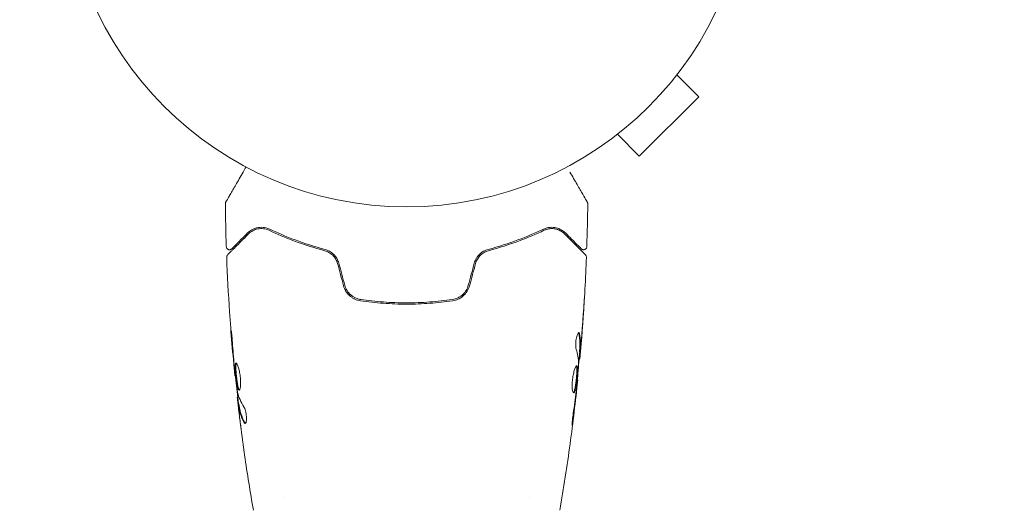
# Model space of a CAD drawing. Units: millimetres. Extents: x -4982 to 5127, y -4982 to 4982.
# Drawn here: x 3186 to 3338, y 665 to 741 of the extents above; entities that cross this region are included whole.
import ezdxf

# ---------------------------------------------------------------- set-up
doc = ezdxf.new("R2010")
doc.units = ezdxf.units.MM
doc.header["$LTSCALE"] = 20
doc.linetypes.add('HIDDEN', pattern=[9.525, 6.35, -3.175])
doc.layers.add('2d', color=230, linetype='Continuous')
doc.layers.add('CSA-SafetyZone', color=63, linetype='HIDDEN')

msp = doc.modelspace()

# ---------------------------------------------------------------- linework, layer by layer
at = {"layer": '2d', "lineweight": 0}
for p, q in [((3287.79, 732.49), (3291.18, 729.1)), ((3288.71, 733.69), (3288.68, 733.66)), ((3288.71, 733.69), (3288.7, 733.7)), ((3281.99, 719.91), (3291.18, 729.1)), ((3278.6, 723.3), (3281.99, 719.91)), ((3277.4, 722.38), (3277.39, 722.39)), ((3277.43, 722.41), (3277.4, 722.38)), ((3272.69, 688.6), (3272.78, 688.6)), ((3272.75, 689.64), (3272.85, 689.64)), ((3219.53, 685.95), (3219.46, 685.95)), ((3272.4, 685.32), (3272.47, 685.32)), ((3219.91, 682.68), (3219.83, 682.68)), ((3220.07, 681.64), (3219.97, 681.64)), ((3227, 667.23), (3227, 667.23)), ((3265, 667.24), (3265, 667.24))]:
    msp.add_line(p, q, dxfattribs=at)
msp.add_circle((3246, 765.09), 53, dxfattribs=at)
for points, knots in [([(3218.05, 712.82), (3218.05, 712.82), (3218.05, 712.83), (3218.06, 712.84), (3218.07, 712.85), (3218.08, 712.87), (3218.08, 712.87), (3218.08, 712.88), (3218.08, 712.88), (3218.11, 712.92), (3218.14, 712.98), (3218.25, 713.17), (3218.33, 713.3), (3218.46, 713.53), (3218.51, 713.62), (3218.62, 713.8), (3218.67, 713.9), (3218.97, 714.42), (3219.27, 714.93), (3219.77, 715.79), (3219.94, 716.1), (3220.32, 716.75), (3220.51, 717.08), (3220.87, 717.7), (3221.03, 717.98), (3221.19, 718.26)], [0.03007316, 0.03007316, 0.03007316, 0.03007316, 0.0365021, 0.0365021, 0.04015231, 0.04015231, 0.04106486, 0.04106486, 0.04197741, 0.04197741, 0.04380252, 0.04380252, 0.04562762, 0.04562762, 0.04654017, 0.04654017, 0.04745273, 0.04745273, 0.05110294, 0.05110294, 0.05292804, 0.05292804, 0.05475315, 0.05475315, 0.05614804, 0.05614804, 0.05614804, 0.05614804]), ([(3271.27, 717.47), (3271.27, 717.47), (3271.27, 717.47), (3271.66, 716.78), (3272.03, 716.14), (3272.53, 715.27), (3272.69, 715), (3272.99, 714.49), (3273.12, 714.26), (3273.48, 713.64), (3273.67, 713.31), (3273.84, 713.01), (3273.88, 712.94), (3273.91, 712.89), (3273.92, 712.88), (3273.92, 712.87), (3273.92, 712.87), (3273.93, 712.85), (3273.94, 712.84), (3273.95, 712.83), (3273.95, 712.82), (3273.95, 712.82)], [0.00361401, 0.00361401, 0.00361401, 0.00361401, 0.00362128, 0.00362128, 0.00724257, 0.00724257, 0.00905321, 0.00905321, 0.01086385, 0.01086385, 0.01448514, 0.01448514, 0.01629578, 0.01629578, 0.0172011, 0.0172011, 0.01810642, 0.01810642, 0.02172771, 0.02172771, 0.02826335, 0.02826335, 0.02826335, 0.02826335]), ([(3217.98, 712.57), (3217.98, 712.62), (3217.99, 712.68), (3218.02, 712.75), (3218.03, 712.78), (3218.04, 712.81), (3218.05, 712.81), (3218.05, 712.82), (3218.05, 712.82), (3218.05, 712.82), (3218.05, 712.82), (3218.05, 712.82), (3218.05, 712.82), (3218.05, 712.82)], [0, 0, 0, 0, 0.1620367, 0.1620367, 0.2425207, 0.2425207, 0.2628468, 0.2628468, 0.264752, 0.264752, 0.2657518, 0.2657518, 0.2662518, 0.2662518, 0.2662518, 0.2662518]), ([(3217.98, 712.57), (3217.98, 712.62), (3217.99, 712.68), (3218.02, 712.75), (3218.03, 712.78), (3218.04, 712.81), (3218.05, 712.81), (3218.05, 712.82), (3218.05, 712.82), (3218.05, 712.82), (3218.05, 712.82), (3218.05, 712.82), (3218.05, 712.82), (3218.05, 712.82)], [0, 0, 0, 0, 0.1620367, 0.1620367, 0.2425207, 0.2425207, 0.2628468, 0.2628468, 0.264752, 0.264752, 0.2657518, 0.2657518, 0.2662518, 0.2662518, 0.2662518, 0.2662518]), ([(3273.95, 712.82), (3273.95, 712.82), (3273.95, 712.82), (3273.95, 712.82), (3273.95, 712.82), (3273.95, 712.82), (3273.95, 712.82), (3273.95, 712.81), (3273.96, 712.81), (3273.96, 712.8), (3273.97, 712.79), (3273.98, 712.76), (3273.99, 712.74), (3274.01, 712.67), (3274.02, 712.62), (3274.02, 712.57)], [0, 0, 0, 0, 0.0004883, 0.0004883, 0.0024414, 0.0024414, 0.0063477, 0.0063477, 0.0141604, 0.0141604, 0.0454251, 0.0454251, 0.1080431, 0.1080431, 0.2662065, 0.2662065, 0.2662065, 0.2662065]), ([(3221.43, 708.05), (3221.09, 707.71), (3220.78, 707.4), (3220.36, 706.98), (3220.23, 706.85), (3219.98, 706.61), (3219.87, 706.5), (3219.36, 705.98), (3219.11, 705.73), (3219.04, 705.66), (3219.03, 705.66), (3219.03, 705.65), (3219.03, 705.65), (3219.02, 705.64), (3219.01, 705.64), (3219, 705.62), (3219, 705.62), (3218.98, 705.61), (3218.98, 705.61), (3218.98, 705.61)], [0, 0, 0, 0, 0.00280724, 0.00280724, 0.00421086, 0.00421086, 0.00561448, 0.00561448, 0.01122897, 0.01122897, 0.01193078, 0.01193078, 0.01263259, 0.01263259, 0.01403621, 0.01403621, 0.01684345, 0.01684345, 0.02211228, 0.02211228, 0.02211228, 0.02211228]), ([(3224.84, 708.64), (3224.47, 708.81), (3224.13, 708.89), (3223.64, 708.93), (3223.48, 708.93), (3223.17, 708.91), (3223.02, 708.89), (3222.6, 708.79), (3222.33, 708.69), (3221.85, 708.42), (3221.63, 708.25), (3221.43, 708.05)], [0, 0, 0, 0, 0.001851544, 0.001851544, 0.002777316, 0.002777316, 0.003703088, 0.003703088, 0.005554632, 0.005554632, 0.007406175, 0.007406175, 0.007406175, 0.007406175]), ([(3221.57, 707.91), (3221.78, 708.12), (3222, 708.28), (3222.48, 708.53), (3222.74, 708.62), (3223.14, 708.7), (3223.28, 708.72), (3223.57, 708.73), (3223.71, 708.73), (3224.15, 708.68), (3224.45, 708.6), (3224.75, 708.46)], [0, 0, 0, 0, 0.001345717, 0.001345717, 0.002691433, 0.002691433, 0.003364292, 0.003364292, 0.00403715, 0.00403715, 0.005382867, 0.005382867, 0.005382867, 0.005382867]), ([(3224.84, 708.64), (3224.47, 708.81), (3224.13, 708.89), (3223.64, 708.93), (3223.48, 708.93), (3223.17, 708.91), (3223.02, 708.89), (3222.71, 708.82), (3222.55, 708.76), (3222.39, 708.7)], [0, 0, 0, 0, 0.001851544, 0.001851544, 0.002777316, 0.002777316, 0.003703088, 0.003703088, 0.004807178, 0.004807178, 0.004807178, 0.004807178]), ([(3224.75, 708.46), (3225.94, 707.89), (3227.25, 707.33), (3230.11, 706.26), (3231.66, 705.75), (3233.35, 705.31)], [0, 0, 0, 0, 0.00577336, 0.00577336, 0.01154671, 0.01154671, 0.01154671, 0.01154671]), ([(3233.4, 705.5), (3231.74, 705.94), (3230.21, 706.44), (3227.36, 707.5), (3226.04, 708.07), (3224.84, 708.64)], [0, 0, 0, 0, 0.00561537, 0.00561537, 0.01123074, 0.01123074, 0.01123074, 0.01123074]), ([(3267.16, 708.64), (3265.96, 708.07), (3264.64, 707.5), (3261.79, 706.44), (3260.26, 705.94), (3258.6, 705.5)], [0, 0, 0, 0, 0.00561537, 0.00561537, 0.01123074, 0.01123074, 0.01123074, 0.01123074]), ([(3258.65, 705.31), (3260.34, 705.75), (3261.89, 706.26), (3264.75, 707.33), (3266.06, 707.89), (3267.25, 708.46)], [0, 0, 0, 0, 0.00577336, 0.00577336, 0.01154671, 0.01154671, 0.01154671, 0.01154671]), ([(3270.57, 708.05), (3270.37, 708.25), (3270.15, 708.42), (3269.66, 708.69), (3269.4, 708.79), (3268.98, 708.89), (3268.83, 708.91), (3268.52, 708.93), (3268.36, 708.93), (3267.87, 708.89), (3267.52, 708.81), (3267.16, 708.64)], [0, 0, 0, 0, 0.001864837, 0.001864837, 0.003729674, 0.003729674, 0.004662092, 0.004662092, 0.00559451, 0.00559451, 0.007459347, 0.007459347, 0.007459347, 0.007459347]), ([(3267.25, 708.46), (3267.55, 708.6), (3267.86, 708.68), (3268.44, 708.75), (3268.72, 708.73), (3269.13, 708.65), (3269.26, 708.61), (3269.52, 708.52), (3269.64, 708.47), (3270, 708.28), (3270.22, 708.12), (3270.43, 707.91)], [0, 0, 0, 0, 0.001348017, 0.001348017, 0.002696033, 0.002696033, 0.003370042, 0.003370042, 0.00404405, 0.00404405, 0.005392066, 0.005392066, 0.005392066, 0.005392066]), ([(3267.25, 708.46), (3267.46, 708.56), (3267.65, 708.62), (3268.03, 708.71), (3268.21, 708.73), (3268.71, 708.74), (3269.01, 708.69), (3269.52, 708.53), (3269.75, 708.42), (3270.14, 708.18), (3270.3, 708.04), (3270.43, 707.91)], [0, 0, 0, 0, 0.001140977, 0.001140977, 0.002281954, 0.002281954, 0.004563907, 0.004563907, 0.006845861, 0.006845861, 0.009127814, 0.009127814, 0.009127814, 0.009127814]), ([(3273.02, 705.61), (3273.02, 705.61), (3273.02, 705.61), (3273, 705.62), (3273, 705.62), (3272.99, 705.64), (3272.98, 705.64), (3272.98, 705.65), (3272.97, 705.65), (3272.97, 705.66), (3272.96, 705.66), (3272.93, 705.7), (3272.85, 705.77), (3272.67, 705.95), (3272.6, 706.03), (3272.43, 706.19), (3272.34, 706.29), (3271.82, 706.8), (3271.26, 707.36), (3270.57, 708.05)], [0.02275047, 0.02275047, 0.02275047, 0.02275047, 0.02787328, 0.02787328, 0.0306606, 0.0306606, 0.03205427, 0.03205427, 0.0327511, 0.0327511, 0.03344793, 0.03344793, 0.03623526, 0.03623526, 0.03762892, 0.03762892, 0.03902259, 0.03902259, 0.04459724, 0.04459724, 0.04459724, 0.04459724]), ([(3218.33, 704.67), (3218.33, 704.67), (3218.34, 704.68), (3218.35, 704.69), (3218.36, 704.7), (3218.37, 704.71), (3218.38, 704.72), (3218.38, 704.72), (3218.39, 704.73), (3218.4, 704.74), (3218.42, 704.77), (3218.54, 704.88), (3218.67, 705.01), (3218.93, 705.27), (3219.04, 705.38), (3219.26, 705.6), (3219.39, 705.73), (3220.05, 706.4), (3220.75, 707.09), (3221.57, 707.91)], [0.02464336, 0.02464336, 0.02464336, 0.02464336, 0.03015026, 0.03015026, 0.03316528, 0.03316528, 0.03391904, 0.03391904, 0.0346728, 0.0346728, 0.03618031, 0.03618031, 0.03919533, 0.03919533, 0.04070285, 0.04070285, 0.04221036, 0.04221036, 0.04824041, 0.04824041, 0.04824041, 0.04824041]), ([(3270.43, 707.91), (3271.26, 707.08), (3271.95, 706.39), (3272.62, 705.72), (3272.75, 705.6), (3272.97, 705.37), (3273.07, 705.27), (3273.34, 705), (3273.47, 704.87), (3273.58, 704.76), (3273.6, 704.74), (3273.62, 704.72), (3273.62, 704.72), (3273.64, 704.7), (3273.65, 704.69), (3273.66, 704.68), (3273.67, 704.67), (3273.67, 704.67)], [0, 0, 0, 0, 0.00604989, 0.00604989, 0.00756236, 0.00756236, 0.00907483, 0.00907483, 0.01209978, 0.01209978, 0.01361225, 0.01361225, 0.01512472, 0.01512472, 0.01814967, 0.01814967, 0.02364717, 0.02364717, 0.02364717, 0.02364717]), ([(3218.98, 705.61), (3218.97, 705.59), (3218.95, 705.58), (3218.92, 705.55), (3218.9, 705.54), (3218.85, 705.51), (3218.81, 705.49), (3218.73, 705.47), (3218.69, 705.46), (3218.61, 705.46), (3218.56, 705.46), (3218.48, 705.48), (3218.44, 705.49), (3218.37, 705.53), (3218.33, 705.55), (3218.27, 705.61), (3218.24, 705.64), (3218.19, 705.71), (3218.17, 705.75), (3218.14, 705.84), (3218.13, 705.89), (3218.13, 705.94)], [0, 0, 0, 0, 0.059741, 0.059741, 0.118636, 0.118636, 0.2446, 0.2446, 0.370565, 0.370565, 0.496529, 0.496529, 0.622493, 0.622493, 0.748457, 0.748457, 0.874421, 0.874421, 1.000385, 1.000385, 1.158548, 1.158548, 1.158548, 1.158548]), ([(3233.35, 705.31), (3233.58, 705.25), (3233.8, 705.16), (3234.11, 704.98), (3234.21, 704.92), (3234.41, 704.77), (3234.5, 704.69), (3234.76, 704.43), (3234.92, 704.24), (3235.17, 703.8), (3235.27, 703.57), (3235.34, 703.33)], [0, 0, 0, 0, 0.000760497, 0.000760497, 0.001140745, 0.001140745, 0.001520994, 0.001520994, 0.002281491, 0.002281491, 0.003041988, 0.003041988, 0.003041988, 0.003041988]), ([(3235.53, 703.38), (3235.46, 703.65), (3235.35, 703.9), (3235.14, 704.25), (3235.06, 704.37), (3234.89, 704.58), (3234.8, 704.68), (3234.61, 704.86), (3234.51, 704.94), (3234.3, 705.1), (3234.19, 705.17), (3233.86, 705.35), (3233.63, 705.44), (3233.4, 705.5)], [0, 0, 0, 0, 0.000837423, 0.000837423, 0.001256134, 0.001256134, 0.001674846, 0.001674846, 0.002093557, 0.002093557, 0.002512269, 0.002512269, 0.003349692, 0.003349692, 0.003349692, 0.003349692]), ([(3258.6, 705.5), (3258.37, 705.44), (3258.13, 705.35), (3257.8, 705.16), (3257.7, 705.1), (3257.49, 704.94), (3257.39, 704.86), (3257.2, 704.67), (3257.11, 704.58), (3256.94, 704.37), (3256.86, 704.25), (3256.65, 703.9), (3256.54, 703.65), (3256.47, 703.38)], [0, 0, 0, 0, 0.000832155, 0.000832155, 0.001248232, 0.001248232, 0.001664309, 0.001664309, 0.002080386, 0.002080386, 0.002496464, 0.002496464, 0.003328618, 0.003328618, 0.003328618, 0.003328618]), ([(3256.66, 703.33), (3256.73, 703.57), (3256.83, 703.81), (3257.02, 704.13), (3257.09, 704.23), (3257.24, 704.43), (3257.33, 704.52), (3257.5, 704.69), (3257.59, 704.77), (3257.79, 704.92), (3257.89, 704.98), (3258.21, 705.16), (3258.42, 705.25), (3258.65, 705.31)], [0, 0, 0, 0, 0.000765347, 0.000765347, 0.00114802, 0.00114802, 0.001530694, 0.001530694, 0.001913367, 0.001913367, 0.00229604, 0.00229604, 0.003061387, 0.003061387, 0.003061387, 0.003061387]), ([(3257.73, 705.12), (3257.69, 705.08), (3257.64, 705.05), (3257.49, 704.94), (3257.39, 704.86), (3257.2, 704.67), (3257.11, 704.58), (3256.98, 704.41), (3256.93, 704.36), (3256.89, 704.3)], [0.001065069, 0.001065069, 0.001065069, 0.001065069, 0.001248232, 0.001248232, 0.001664309, 0.001664309, 0.002080386, 0.002080386, 0.002299961, 0.002299961, 0.002299961, 0.002299961]), ([(3273.87, 705.94), (3273.87, 705.89), (3273.86, 705.83), (3273.82, 705.73), (3273.79, 705.68), (3273.73, 705.6), (3273.68, 705.56), (3273.59, 705.51), (3273.54, 705.48), (3273.44, 705.46), (3273.38, 705.46), (3273.27, 705.47), (3273.22, 705.48), (3273.12, 705.52), (3273.07, 705.56), (3273.03, 705.6), (3273.02, 705.6), (3273.02, 705.61)], [0, 0, 0, 0, 0.16195, 0.16195, 0.324498, 0.324498, 0.487024, 0.487024, 0.649551, 0.649551, 0.812077, 0.812077, 0.974604, 0.974604, 1.137131, 1.137131, 1.15657, 1.15657, 1.15657, 1.15657]), ([(3218.19, 704.3), (3218.18, 704.36), (3218.19, 704.41), (3218.22, 704.51), (3218.25, 704.56), (3218.29, 704.63), (3218.31, 704.65), (3218.33, 704.67)], [0, 0, 0, 0, 0.1620246, 0.1620246, 0.3245698, 0.3245698, 0.4103895, 0.4103895, 0.4103895, 0.4103895]), ([(3219.46, 685.95), (3219.13, 689.25), (3218.85, 692.55), (3218.44, 698.67), (3218.29, 701.48), (3218.19, 704.3)], [0, 0, 0, 0, 10.001335, 10.001335, 18.519664, 18.519664, 18.519664, 18.519664]), ([(3273.81, 704.3), (3273.69, 700.99), (3273.5, 697.69), (3273.15, 692.84), (3273.03, 691.29), (3272.89, 689.74)], [0, 0, 0, 0, 10.001335, 10.001335, 14.690563, 14.690563, 14.690563, 14.690563]), ([(3273.67, 704.67), (3273.68, 704.66), (3273.7, 704.64), (3273.72, 704.61), (3273.73, 704.59), (3273.77, 704.54), (3273.78, 704.5), (3273.81, 704.41), (3273.82, 704.35), (3273.81, 704.3)], [0, 0, 0, 0, 0.063877, 0.063877, 0.1267226, 0.1267226, 0.2526866, 0.2526866, 0.41085, 0.41085, 0.41085, 0.41085]), ([(3236.25, 699.9), (3236.34, 699.59), (3236.47, 699.3), (3236.8, 698.76), (3237.01, 698.52), (3237.36, 698.22), (3237.48, 698.13), (3237.74, 697.96), (3237.88, 697.88), (3238.29, 697.69), (3238.58, 697.61), (3238.88, 697.56)], [0, 0, 0, 0, 0.000962618, 0.000962618, 0.001925236, 0.001925236, 0.002406545, 0.002406545, 0.002887854, 0.002887854, 0.003850472, 0.003850472, 0.003850472, 0.003850472]), ([(3238.91, 697.76), (3238.34, 697.85), (3237.8, 698.1), (3237.14, 698.68), (3236.95, 698.9), (3236.64, 699.4), (3236.52, 699.67), (3236.45, 699.96)], [0, 0, 0, 0, 0.001770151, 0.001770151, 0.002655226, 0.002655226, 0.003540301, 0.003540301, 0.003540301, 0.003540301]), ([(3255.55, 699.96), (3255.48, 699.67), (3255.36, 699.39), (3255.12, 699.02), (3255.04, 698.9), (3254.85, 698.68), (3254.75, 698.57), (3254.53, 698.38), (3254.41, 698.3), (3254.17, 698.14), (3254.04, 698.07), (3253.65, 697.89), (3253.37, 697.8), (3253.09, 697.76)], [0, 0, 0, 0, 0.000889055, 0.000889055, 0.001333583, 0.001333583, 0.00177811, 0.00177811, 0.002222638, 0.002222638, 0.002667165, 0.002667165, 0.00355622, 0.00355622, 0.00355622, 0.00355622]), ([(3253.12, 697.56), (3253.72, 697.65), (3254.29, 697.91), (3255, 698.53), (3255.2, 698.77), (3255.54, 699.3), (3255.66, 699.59), (3255.75, 699.9)], [0, 0, 0, 0, 0.001914168, 0.001914168, 0.002871252, 0.002871252, 0.003828336, 0.003828336, 0.003828336, 0.003828336]), ([(3238.88, 697.56), (3240.04, 697.4), (3241.21, 697.27), (3243, 697.14), (3243.6, 697.11), (3244.8, 697.06), (3245.41, 697.05), (3247.23, 697.05), (3248.42, 697.1), (3250.79, 697.27), (3251.96, 697.4), (3253.12, 697.56)], [0, 0, 0, 0, 0.0036116, 0.0036116, 0.0054174, 0.0054174, 0.0072232, 0.0072232, 0.01083479, 0.01083479, 0.01444639, 0.01444639, 0.01444639, 0.01444639]), ([(3253.09, 697.76), (3251.93, 697.59), (3250.76, 697.47), (3248.99, 697.34), (3248.39, 697.3), (3247.19, 697.26), (3246.58, 697.25), (3244.78, 697.25), (3243.59, 697.3), (3241.23, 697.47), (3240.07, 697.59), (3238.91, 697.76)], [0, 0, 0, 0, 0.0035954, 0.0035954, 0.00539309, 0.00539309, 0.00719079, 0.00719079, 0.01078619, 0.01078619, 0.01438158, 0.01438158, 0.01438158, 0.01438158]), ([(3273.49, 697.85), (3273.49, 697.85), (3273.49, 697.84), (3273.49, 697.79), (3273.49, 697.75), (3273.48, 697.6), (3273.47, 697.45), (3273.45, 697.18), (3273.45, 697.08), (3273.43, 696.88), (3273.43, 696.77), (3273.41, 696.53), (3273.4, 696.42), (3273.39, 696.18), (3273.38, 696.06), (3273.37, 695.94)], [0.002335629, 0.002335629, 0.002335629, 0.002335629, 0.002691247, 0.002691247, 0.003046864, 0.003046864, 0.003758098, 0.003758098, 0.004113716, 0.004113716, 0.004469333, 0.004469333, 0.00482495, 0.00482495, 0.005180567, 0.005180567, 0.005180567, 0.005180567]), ([(3273.4, 696.45), (3273.41, 696.65), (3273.42, 696.83), (3273.45, 697.17), (3273.46, 697.33), (3273.47, 697.58), (3273.48, 697.68), (3273.49, 697.78), (3273.49, 697.81), (3273.49, 697.84), (3273.49, 697.85), (3273.49, 697.85)], [0, 0, 0, 0, 0.000583907, 0.000583907, 0.001167815, 0.001167815, 0.001751722, 0.001751722, 0.002043676, 0.002043676, 0.002335629, 0.002335629, 0.002335629, 0.002335629]), ([(3219.07, 691.1), (3219.06, 691.27), (3219.05, 691.45), (3219.03, 691.72), (3219.02, 691.81), (3219, 691.98), (3218.99, 692.07), (3218.97, 692.31), (3218.95, 692.47), (3218.93, 692.72), (3218.92, 692.82), (3218.9, 692.96), (3218.89, 692.99), (3218.89, 692.99), (3218.89, 692.98), (3218.89, 692.95), (3218.89, 692.92), (3218.89, 692.75), (3218.91, 692.48), (3218.94, 692.15)], [0, 0, 0, 0, 0.000535625, 0.000535625, 0.000803438, 0.000803438, 0.001071251, 0.001071251, 0.001606876, 0.001606876, 0.002142502, 0.002142502, 0.002678127, 0.002678127, 0.00294594, 0.00294594, 0.003213752, 0.003213752, 0.004285003, 0.004285003, 0.004285003, 0.004285003]), ([(3218.89, 692.98), (3218.89, 692.98), (3218.89, 692.97), (3218.89, 692.95), (3218.89, 692.92), (3218.89, 692.75), (3218.91, 692.48), (3218.94, 692.15)], [0.002839912, 0.002839912, 0.002839912, 0.002839912, 0.00294594, 0.00294594, 0.003213752, 0.003213752, 0.004285003, 0.004285003, 0.004285003, 0.004285003]), ([(3218.89, 692.98), (3218.89, 692.98), (3218.89, 692.97), (3218.89, 692.95), (3218.89, 692.92), (3218.89, 692.75), (3218.91, 692.48), (3218.94, 692.15)], [0.002839912, 0.002839912, 0.002839912, 0.002839912, 0.00294594, 0.00294594, 0.003213752, 0.003213752, 0.004285003, 0.004285003, 0.004285003, 0.004285003]), ([(3272.23, 690.09), (3272.21, 690.17), (3272.19, 690.26), (3272.17, 690.48), (3272.16, 690.61), (3272.16, 690.89), (3272.16, 691.04), (3272.19, 691.35), (3272.21, 691.5), (3272.28, 691.94), (3272.35, 692.2), (3272.49, 692.56), (3272.56, 692.66), (3272.62, 692.66)], [0, 0, 0, 0, 0.000456133, 0.000456133, 0.000912267, 0.000912267, 0.0013684, 0.0013684, 0.001824534, 0.001824534, 0.0027368, 0.0027368, 0.003649067, 0.003649067, 0.003649067, 0.003649067]), ([(3272.62, 692.51), (3272.6, 692.56), (3272.59, 692.6), (3272.57, 692.63), (3272.57, 692.63), (3272.57, 692.63)], [0, 0, 0, 0, 0.0003297632, 0.0003297632, 0.0003852274, 0.0003852274, 0.0003852274, 0.0003852274]), ([(3272.75, 689.79), (3272.77, 690.02), (3272.78, 690.24), (3272.8, 690.7), (3272.8, 690.92), (3272.78, 691.6), (3272.72, 692.06), (3272.62, 692.51)], [0, 0, 0, 0, 0.001469311, 0.001469311, 0.002938621, 0.002938621, 0.005877242, 0.005877242, 0.005877242, 0.005877242]), ([(3272.72, 692.51), (3272.82, 692.06), (3272.88, 691.6), (3272.9, 690.92), (3272.9, 690.7), (3272.88, 690.24), (3272.87, 690.02), (3272.85, 689.79)], [0, 0, 0, 0, 0.002938605, 0.002938605, 0.004407908, 0.004407908, 0.005877211, 0.005877211, 0.005877211, 0.005877211]), ([(3272.89, 689.99), (3272.92, 690.22), (3272.94, 690.49), (3272.99, 691.09), (3273.02, 691.41), (3273.05, 691.75)], [0, 0, 0, 0, 0.001013465, 0.001013465, 0.00202693, 0.00202693, 0.00202693, 0.00202693]), ([(3272.93, 690.2), (3272.92, 690.03), (3272.9, 689.87), (3272.88, 689.56), (3272.86, 689.41), (3272.83, 689.02), (3272.81, 688.84), (3272.8, 688.76)], [0, 0, 0, 0, 0.000502086, 0.000502086, 0.001004171, 0.001004171, 0.002008343, 0.002008343, 0.002008343, 0.002008343]), ([(3272.85, 689.79), (3272.85, 689.73), (3272.85, 689.68), (3272.85, 689.64), (3272.85, 689.63), (3272.86, 689.69), (3272.88, 689.81), (3272.89, 689.99)], [0, 0, 0, 0, 0.000405292, 0.000405292, 0.000810583, 0.000810583, 0.001621167, 0.001621167, 0.001621167, 0.001621167]), ([(3272.89, 689.74), (3272.89, 689.73), (3272.89, 689.72), (3272.88, 689.58), (3272.87, 689.45), (3272.86, 689.34)], [0.0004708861, 0.0004708861, 0.0004708861, 0.0004708861, 0.0005020857, 0.0005020857, 0.0009338106, 0.0009338106, 0.0009338106, 0.0009338106]), ([(3272.73, 688.6), (3272.73, 688.6), (3272.73, 688.59), (3272.72, 688.55), (3272.71, 688.51), (3272.7, 688.43), (3272.69, 688.38), (3272.67, 688.26), (3272.66, 688.19), (3272.65, 688.1), (3272.64, 688.08), (3272.64, 688.05)], [0, 0, 0, 0, 0.00032099, 0.00032099, 0.000641981, 0.000641981, 0.000962971, 0.000962971, 0.001283961, 0.001283961, 0.00137276, 0.00137276, 0.00137276, 0.00137276]), ([(3219.36, 687.06), (3219.38, 686.89), (3219.39, 686.74), (3219.42, 686.46), (3219.43, 686.34), (3219.45, 686.15), (3219.45, 686.08), (3219.46, 685.98), (3219.47, 685.95), (3219.46, 685.95)], [0, 0, 0, 0, 0.000630096, 0.000630096, 0.001260193, 0.001260193, 0.001890289, 0.001890289, 0.002520386, 0.002520386, 0.002520386, 0.002520386]), ([(3219.84, 683.57), (3219.75, 684.14), (3219.68, 684.71), (3219.54, 685.85), (3219.48, 686.42), (3219.42, 686.99)], [0, 0, 0, 0, 0.001910154, 0.001910154, 0.003820307, 0.003820307, 0.003820307, 0.003820307]), ([(3219.63, 687.94), (3219.61, 687.94), (3219.59, 687.93), (3219.56, 687.88), (3219.55, 687.84), (3219.52, 687.68), (3219.51, 687.52), (3219.51, 687.23), (3219.51, 687.12), (3219.52, 686.89), (3219.53, 686.77), (3219.55, 686.51), (3219.56, 686.38), (3219.58, 686.11), (3219.6, 685.97), (3219.63, 685.69), (3219.64, 685.56), (3219.68, 685.29), (3219.69, 685.15), (3219.73, 684.9), (3219.75, 684.78), (3219.79, 684.55), (3219.81, 684.45), (3219.87, 684.16), (3219.92, 684), (3220.01, 683.8), (3220.06, 683.74), (3220.1, 683.74)], [0.006652238, 0.006652238, 0.006652238, 0.006652238, 0.007065568, 0.007065568, 0.007478898, 0.007478898, 0.008305558, 0.008305558, 0.008718887, 0.008718887, 0.009132217, 0.009132217, 0.009545547, 0.009545547, 0.009958877, 0.009958877, 0.010372206, 0.010372206, 0.010785536, 0.010785536, 0.011198866, 0.011198866, 0.011612196, 0.011612196, 0.012438855, 0.012438855, 0.013265515, 0.013265515, 0.013265515, 0.013265515]), ([(3220.16, 683.76), (3220.15, 683.77), (3220.14, 683.77), (3220.11, 683.81), (3220.09, 683.85), (3220.04, 683.95), (3220.02, 684.02), (3219.98, 684.17), (3219.95, 684.25), (3219.91, 684.45), (3219.89, 684.55), (3219.85, 684.78), (3219.83, 684.9), (3219.78, 685.28), (3219.74, 685.55), (3219.7, 685.97), (3219.69, 686.1), (3219.66, 686.38), (3219.65, 686.51), (3219.63, 686.76), (3219.62, 686.89), (3219.61, 687.12), (3219.61, 687.22), (3219.61, 687.52), (3219.62, 687.68), (3219.65, 687.84), (3219.66, 687.88), (3219.68, 687.91), (3219.68, 687.91), (3219.69, 687.92)], [0.00030701, 0.00030701, 0.00030701, 0.00030701, 0.000413434, 0.000413434, 0.000826868, 0.000826868, 0.001240303, 0.001240303, 0.001653737, 0.001653737, 0.002067171, 0.002067171, 0.002480605, 0.002480605, 0.003307474, 0.003307474, 0.003720908, 0.003720908, 0.004134342, 0.004134342, 0.004547777, 0.004547777, 0.004961211, 0.004961211, 0.005788079, 0.005788079, 0.006201514, 0.006201514, 0.006283371, 0.006283371, 0.006283371, 0.006283371]), ([(3220.1, 683.74), (3220.13, 683.74), (3220.15, 683.76), (3220.19, 683.81), (3220.21, 683.85), (3220.25, 683.96), (3220.27, 684.02), (3220.3, 684.17), (3220.31, 684.26), (3220.33, 684.46), (3220.34, 684.57), (3220.35, 684.8), (3220.35, 684.92), (3220.34, 685.18), (3220.34, 685.32), (3220.32, 685.59), (3220.3, 685.73), (3220.27, 686), (3220.25, 686.14), (3220.2, 686.41), (3220.18, 686.54), (3220.09, 686.92), (3220.03, 687.15), (3219.94, 687.43), (3219.91, 687.52), (3219.84, 687.67), (3219.81, 687.73), (3219.75, 687.84), (3219.73, 687.88), (3219.68, 687.93), (3219.65, 687.94), (3219.63, 687.94)], [0, 0, 0, 0, 0.000415765, 0.000415765, 0.00083153, 0.00083153, 0.001247295, 0.001247295, 0.00166306, 0.00166306, 0.002078825, 0.002078825, 0.002494589, 0.002494589, 0.002910354, 0.002910354, 0.003326119, 0.003326119, 0.003741884, 0.003741884, 0.004157649, 0.004157649, 0.004989179, 0.004989179, 0.005404944, 0.005404944, 0.005820709, 0.005820709, 0.006236474, 0.006236474, 0.006652238, 0.006652238, 0.006652238, 0.006652238]), ([(3219.63, 687.73), (3219.63, 687.75), (3219.63, 687.77), (3219.65, 687.84), (3219.66, 687.88), (3219.68, 687.91), (3219.68, 687.91), (3219.69, 687.92)], [0.0056577166, 0.0056577166, 0.0056577166, 0.0056577166, 0.0057880793, 0.0057880793, 0.0062015135, 0.0062015135, 0.0062833712, 0.0062833712, 0.0062833712, 0.0062833712]), ([(3219.63, 687.73), (3219.63, 687.75), (3219.63, 687.77), (3219.65, 687.84), (3219.66, 687.88), (3219.68, 687.91), (3219.68, 687.91), (3219.69, 687.92)], [0.0056577166, 0.0056577166, 0.0056577166, 0.0056577166, 0.0057880793, 0.0057880793, 0.0062015135, 0.0062015135, 0.0062833712, 0.0062833712, 0.0062833712, 0.0062833712]), ([(3271.85, 683.34), (3271.8, 683.34), (3271.75, 683.39), (3271.68, 683.6), (3271.65, 683.76), (3271.62, 684.05), (3271.61, 684.16), (3271.6, 684.39), (3271.6, 684.52), (3271.61, 684.77), (3271.61, 684.91), (3271.63, 685.18), (3271.65, 685.32), (3271.68, 685.6), (3271.7, 685.73), (3271.75, 686), (3271.78, 686.14), (3271.83, 686.39), (3271.86, 686.51), (3271.92, 686.73), (3271.95, 686.84), (3272.05, 687.12), (3272.11, 687.27), (3272.23, 687.48), (3272.28, 687.54), (3272.33, 687.54)], [0.006617599, 0.006617599, 0.006617599, 0.006617599, 0.007449314, 0.007449314, 0.008281029, 0.008281029, 0.008696886, 0.008696886, 0.009112744, 0.009112744, 0.009528601, 0.009528601, 0.009944458, 0.009944458, 0.010360316, 0.010360316, 0.010776173, 0.010776173, 0.011192031, 0.011192031, 0.011607888, 0.011607888, 0.012439603, 0.012439603, 0.013271318, 0.013271318, 0.013271318, 0.013271318]), ([(3271.8, 683.36), (3271.8, 683.36), (3271.81, 683.37), (3271.84, 683.4), (3271.86, 683.44), (3271.93, 683.6), (3271.98, 683.75), (3272.04, 684.04), (3272.06, 684.14), (3272.1, 684.37), (3272.12, 684.49), (3272.16, 684.74), (3272.18, 684.88), (3272.21, 685.15), (3272.23, 685.28), (3272.27, 685.7), (3272.3, 685.97), (3272.33, 686.36), (3272.33, 686.48), (3272.34, 686.71), (3272.35, 686.82), (3272.35, 687.01), (3272.35, 687.1), (3272.34, 687.26), (3272.33, 687.32), (3272.31, 687.44), (3272.29, 687.49), (3272.27, 687.51)], [0.006959302, 0.006959302, 0.006959302, 0.006959302, 0.007065717, 0.007065717, 0.007479037, 0.007479037, 0.008305676, 0.008305676, 0.008718996, 0.008718996, 0.009132316, 0.009132316, 0.009545635, 0.009545635, 0.009958955, 0.009958955, 0.010785595, 0.010785595, 0.011198915, 0.011198915, 0.011612234, 0.011612234, 0.012025554, 0.012025554, 0.012438874, 0.012438874, 0.012937835, 0.012937835, 0.012937835, 0.012937835]), ([(3272.33, 687.54), (3272.35, 687.54), (3272.37, 687.52), (3272.4, 687.47), (3272.41, 687.43), (3272.43, 687.32), (3272.44, 687.26), (3272.45, 687.1), (3272.45, 687.02), (3272.45, 686.72), (3272.44, 686.48), (3272.41, 686.1), (3272.4, 685.97), (3272.37, 685.7), (3272.36, 685.56), (3272.33, 685.29), (3272.31, 685.15), (3272.28, 684.88), (3272.26, 684.75), (3272.21, 684.37), (3272.17, 684.14), (3272.1, 683.85), (3272.08, 683.76), (3272.03, 683.61), (3272.01, 683.54), (3271.96, 683.44), (3271.94, 683.4), (3271.89, 683.35), (3271.87, 683.34), (3271.85, 683.34)], [0, 0, 0, 0, 0.0004136, 0.0004136, 0.0008272, 0.0008272, 0.0012408, 0.0012408, 0.0016544, 0.0016544, 0.0024816, 0.0024816, 0.0028952, 0.0028952, 0.0033088, 0.0033088, 0.0037224, 0.0037224, 0.004136, 0.004136, 0.0049632, 0.0049632, 0.0053768, 0.0053768, 0.0057904, 0.0057904, 0.006203999, 0.006203999, 0.006617599, 0.006617599, 0.006617599, 0.006617599]), ([(3272.31, 684.29), (3272.36, 684.86), (3272.42, 685.43), (3272.52, 686.57), (3272.56, 687.14), (3272.6, 687.71)], [0, 0, 0, 0, 0.00190427, 0.00190427, 0.003808539, 0.003808539, 0.003808539, 0.003808539]), ([(3272.4, 685.32), (3272.43, 685.55), (3272.45, 685.77), (3272.51, 686.48), (3272.55, 686.95), (3272.58, 687.43)], [0.001150411, 0.001150411, 0.001150411, 0.001150411, 0.00190427, 0.00190427, 0.003498379, 0.003498379, 0.003498379, 0.003498379]), ([(3272.47, 685.32), (3272.13, 682.03), (3271.74, 678.74), (3270.82, 672.03), (3270.28, 668.6), (3269.69, 665.19)], [0, 0, 0, 0, 10.001335, 10.001335, 20.470445, 20.470445, 20.470445, 20.470445]), ([(3272.47, 685.32), (3272.47, 685.32), (3272.47, 685.3), (3272.46, 685.2), (3272.45, 685.13), (3272.43, 684.93), (3272.41, 684.82), (3272.38, 684.54), (3272.37, 684.39), (3272.35, 684.21)], [0, 0, 0, 0, 0.000630412, 0.000630412, 0.001260825, 0.001260825, 0.001891237, 0.001891237, 0.00252165, 0.00252165, 0.00252165, 0.00252165]), ([(3220.03, 681.64), (3219.96, 682.28), (3219.89, 682.91), (3219.79, 683.77), (3219.77, 683.99), (3219.75, 684.21)], [8.06827, 8.06827, 8.06827, 8.06827, 10.001335, 10.001335, 10.671994, 10.671994, 10.671994, 10.671994]), ([(3219.84, 682.52), (3219.84, 682.48), (3219.85, 682.41), (3219.87, 682.24), (3219.88, 682.13), (3219.92, 681.74), (3219.96, 681.42), (3220, 681.08)], [0, 0, 0, 0, 0.000502775, 0.000502775, 0.001005549, 0.001005549, 0.002011098, 0.002011098, 0.002011098, 0.002011098]), ([(3271.78, 680.17), (3271.86, 680.74), (3271.94, 681.31), (3272.09, 682.44), (3272.16, 683.01), (3272.23, 683.58)], [0, 0, 0, 0, 0.001845834, 0.001845834, 0.003691668, 0.003691668, 0.003691668, 0.003691668]), ([(3271.8, 683.36), (3271.8, 683.36), (3271.81, 683.37), (3271.84, 683.4), (3271.86, 683.44), (3271.89, 683.5), (3271.9, 683.51), (3271.9, 683.53)], [0.0069593018, 0.0069593018, 0.0069593018, 0.0069593018, 0.0070657169, 0.0070657169, 0.0074790366, 0.0074790366, 0.0075649195, 0.0075649195, 0.0075649195, 0.0075649195]), ([(3271.8, 683.36), (3271.8, 683.36), (3271.81, 683.37), (3271.84, 683.4), (3271.86, 683.44), (3271.89, 683.5), (3271.9, 683.51), (3271.9, 683.53)], [0.0069593018, 0.0069593018, 0.0069593018, 0.0069593018, 0.0070657169, 0.0070657169, 0.0074790366, 0.0074790366, 0.0075649195, 0.0075649195, 0.0075649195, 0.0075649195]), ([(3219.99, 681.29), (3219.98, 681.38), (3219.98, 681.46), (3219.97, 681.57), (3219.96, 681.61), (3219.96, 681.66), (3219.98, 681.62), (3220, 681.49)], [0, 0, 0, 0, 0.000405419, 0.000405419, 0.000810838, 0.000810838, 0.001621676, 0.001621676, 0.001621676, 0.001621676]), ([(3220.19, 679.53), (3220.15, 679.87), (3220.11, 680.19), (3220.05, 680.79), (3220.02, 681.06), (3219.99, 681.29)], [0, 0, 0, 0, 0.001015532, 0.001015532, 0.002031065, 0.002031065, 0.002031065, 0.002031065]), ([(3220, 681.49), (3220.03, 681.26), (3220.06, 681.03), (3220.16, 680.57), (3220.22, 680.35), (3220.44, 679.67), (3220.63, 679.22), (3220.87, 678.77)], [0, 0, 0, 0, 0.001485171, 0.001485171, 0.002970341, 0.002970341, 0.005940682, 0.005940682, 0.005940682, 0.005940682]), ([(3220.1, 681.49), (3220.09, 681.55), (3220.08, 681.6), (3220.07, 681.63), (3220.07, 681.64), (3220.07, 681.64)], [0, 0, 0, 0, 0.0004054221, 0.0004054221, 0.0006379335, 0.0006379335, 0.0006379335, 0.0006379335]), ([(3220.98, 678.77), (3220.73, 679.22), (3220.54, 679.67), (3220.32, 680.35), (3220.26, 680.57), (3220.16, 681.03), (3220.13, 681.26), (3220.1, 681.49)], [0, 0, 0, 0, 0.002970524, 0.002970524, 0.004455786, 0.004455786, 0.005941048, 0.005941048, 0.005941048, 0.005941048]), ([(3220.98, 678.77), (3220.73, 679.22), (3220.54, 679.67), (3220.32, 680.33), (3220.27, 680.54), (3220.22, 680.76)], [0, 0, 0, 0, 0.002970524, 0.002970524, 0.004353891, 0.004353891, 0.004353891, 0.004353891]), ([(3221.04, 678.62), (3221.07, 678.62), (3221.11, 678.64), (3221.17, 678.74), (3221.19, 678.81), (3221.23, 679), (3221.24, 679.11), (3221.25, 679.37), (3221.25, 679.51), (3221.23, 679.81), (3221.21, 679.97), (3221.16, 680.27), (3221.13, 680.41), (3221.05, 680.68), (3221.01, 680.81), (3220.93, 681.02), (3220.88, 681.11), (3220.84, 681.18)], [0.000672322, 0.000672322, 0.000672322, 0.000672322, 0.001130161, 0.001130161, 0.001588, 0.001588, 0.002045839, 0.002045839, 0.002503678, 0.002503678, 0.002961518, 0.002961518, 0.003419357, 0.003419357, 0.003877196, 0.003877196, 0.004335035, 0.004335035, 0.004335035, 0.004335035]), ([(3271.73, 679.13), (3271.71, 678.97), (3271.69, 678.82), (3271.66, 678.63), (3271.65, 678.57), (3271.64, 678.47), (3271.63, 678.43), (3271.61, 678.32), (3271.61, 678.29), (3271.6, 678.29), (3271.6, 678.32), (3271.6, 678.42), (3271.6, 678.47), (3271.6, 678.57), (3271.61, 678.62), (3271.61, 678.75), (3271.62, 678.82), (3271.63, 678.97), (3271.64, 679.05), (3271.68, 679.46), (3271.73, 679.84), (3271.78, 680.17)], [0, 0, 0, 0, 0.000536546, 0.000536546, 0.000804819, 0.000804819, 0.001073092, 0.001073092, 0.001609638, 0.001609638, 0.002146183, 0.002146183, 0.002414456, 0.002414456, 0.002682729, 0.002682729, 0.002951002, 0.002951002, 0.003219275, 0.003219275, 0.004292367, 0.004292367, 0.004292367, 0.004292367]), ([(3220.87, 678.77), (3220.9, 678.72), (3220.93, 678.68), (3220.98, 678.63), (3221.01, 678.62), (3221.04, 678.62)], [0, 0, 0, 0, 0.0003361609, 0.0003361609, 0.0006723218, 0.0006723218, 0.0006723218, 0.0006723218]), ([(3220.96, 673.69), (3220.96, 673.73), (3220.95, 673.78), (3220.93, 673.89), (3220.92, 673.96), (3220.9, 674.11), (3220.89, 674.19), (3220.86, 674.45), (3220.83, 674.63), (3220.8, 674.83)], [0.003802953, 0.003802953, 0.003802953, 0.003802953, 0.004028258, 0.004028258, 0.004321052, 0.004321052, 0.004613847, 0.004613847, 0.005199436, 0.005199436, 0.005199436, 0.005199436])]:
    msp.add_open_spline(points, degree=3, knots=knots, dxfattribs=at)
for points in [[(3217.98, 712.57), (3217.98, 712.57), (3217.98, 712.57), (3217.98, 712.57)], [(3218.13, 705.94), (3218.05, 708.15), (3218.01, 710.36), (3217.98, 712.57)], [(3274.02, 712.57), (3273.99, 710.36), (3273.95, 708.15), (3273.87, 705.94)], [(3273.95, 712.82), (3273.95, 712.82), (3273.95, 712.82), (3273.95, 712.82)], [(3273.95, 712.82), (3273.95, 712.82), (3273.95, 712.82), (3273.95, 712.82)], [(3274.02, 712.57), (3274.02, 712.57), (3274.02, 712.57), (3274.02, 712.57)], [(3268.26, 708.72), (3268.31, 708.73), (3268.37, 708.73), (3268.42, 708.73)], [(3268.92, 708.69), (3269, 708.68), (3269.07, 708.66), (3269.14, 708.64)], [(3218.19, 704.3), (3218.19, 704.3), (3218.19, 704.3), (3218.19, 704.3)], [(3273.81, 704.3), (3273.81, 704.3), (3273.81, 704.3), (3273.81, 704.3)], [(3235.34, 703.33), (3235.64, 702.18), (3235.95, 701.04), (3236.25, 699.9)], [(3236.45, 699.96), (3236.14, 701.1), (3235.84, 702.24), (3235.53, 703.38)], [(3256.47, 703.38), (3256.16, 702.24), (3255.86, 701.1), (3255.55, 699.96)], [(3255.75, 699.9), (3256.05, 701.04), (3256.36, 702.18), (3256.66, 703.33)], [(3236.26, 699.86), (3236.34, 699.59), (3236.46, 699.33), (3236.6, 699.09)], [(3236.66, 698.99), (3236.81, 698.76), (3236.99, 698.55), (3237.19, 698.37)], [(3237.37, 698.21), (3237.38, 698.21), (3237.39, 698.2), (3237.39, 698.19)], [(3237.84, 697.91), (3237.87, 697.89), (3237.91, 697.87), (3237.94, 697.86)], [(3238.91, 697.76), (3238.81, 697.78), (3238.72, 697.8), (3238.62, 697.82)], [(3253.8, 697.74), (3254.02, 697.83), (3254.23, 697.94), (3254.43, 698.07)], [(3273.37, 695.94), (3273.27, 694.44), (3273.16, 692.94), (3273.04, 691.44)], [(3273.05, 691.75), (3273.18, 693.31), (3273.29, 694.88), (3273.4, 696.45)], [(3218.94, 692.15), (3219.04, 690.79), (3219.15, 689.44), (3219.27, 688.09)], [(3272.62, 692.66), (3272.66, 692.66), (3272.69, 692.61), (3272.72, 692.51)], [(3273.04, 691.44), (3273, 691.03), (3272.97, 690.62), (3272.93, 690.2)], [(3219.35, 687.7), (3219.25, 688.84), (3219.16, 689.97), (3219.07, 691.1)], [(3272.61, 687.87), (3272.59, 688.61), (3272.46, 689.36), (3272.23, 690.09)], [(3272.75, 689.73), (3272.75, 689.75), (3272.75, 689.77), (3272.75, 689.79)], [(3272.75, 689.73), (3272.75, 689.75), (3272.75, 689.77), (3272.75, 689.79)], [(3272.75, 689.64), (3272.75, 689.64), (3272.75, 689.69), (3272.75, 689.79)], [(3272.9, 690.96), (3272.9, 690.96), (3272.9, 690.96), (3272.9, 690.96)], [(3272.78, 689.64), (3272.72, 688.9), (3272.65, 688.17), (3272.58, 687.43)], [(3272.8, 688.76), (3272.79, 688.65), (3272.78, 688.6), (3272.78, 688.6)], [(3219.27, 688.09), (3219.3, 687.73), (3219.33, 687.38), (3219.36, 687.06)], [(3219.37, 687.42), (3219.37, 687.52), (3219.36, 687.61), (3219.35, 687.7)], [(3219.42, 686.99), (3219.4, 687.12), (3219.39, 687.28), (3219.37, 687.42)], [(3272.6, 687.71), (3272.6, 687.78), (3272.61, 687.83), (3272.61, 687.87)], [(3219.46, 685.95), (3219.46, 685.95), (3219.46, 685.95), (3219.46, 685.95)], [(3272.47, 685.32), (3272.47, 685.32), (3272.47, 685.32), (3272.47, 685.32)], [(3272.35, 684.21), (3272.31, 683.89), (3272.27, 683.55), (3272.23, 683.19)], [(3272.23, 683.58), (3272.24, 683.67), (3272.25, 683.76), (3272.26, 683.86)], [(3272.26, 683.86), (3272.28, 684), (3272.29, 684.16), (3272.31, 684.29)], [(3219.83, 682.68), (3219.83, 682.68), (3219.83, 682.67), (3219.83, 682.66)], [(3219.83, 682.68), (3219.83, 682.68), (3219.83, 682.63), (3219.84, 682.52)], [(3219.87, 683.41), (3219.86, 683.45), (3219.85, 683.5), (3219.84, 683.57)], [(3220.84, 681.18), (3220.39, 681.91), (3220.06, 682.66), (3219.87, 683.41)], [(3272.23, 683.19), (3272.08, 681.84), (3271.91, 680.48), (3271.73, 679.13)], [(3220, 681.08), (3220.05, 680.66), (3220.1, 680.25), (3220.15, 679.83)], [(3220.15, 679.83), (3220.24, 679.13), (3220.33, 678.42), (3220.42, 677.71)], [(3220.8, 674.83), (3220.59, 676.39), (3220.38, 677.96), (3220.19, 679.53)], [(3221.09, 678.63), (3221.05, 678.66), (3221.01, 678.7), (3220.98, 678.77)], [(3222.31, 665.19), (3221.82, 668.01), (3221.37, 670.85), (3220.96, 673.69)]]:
    msp.add_open_spline(points, degree=3, dxfattribs=at)
at = {"layer": 'CSA-SafetyZone', "flags": 128}
msp.add_lwpolyline([(-1087.65, -2959.73), (-2056.52, -2959.73, -0.041017), (-2364.49, -2952.08, -0.185505), (-3551.63, -2367.03, -0.783235), (-3551.63, 1285.03, -0.028281), (-3401.65, 1429.93, -0.895781), (-947.51, 4250.71, -0.63117), (2371.48, 3533.18, -0.144258), (2907.87, 2615.24, -0.475721), (5126.23, 718.85), (5126.8, 2.97, -0.190769), (4619.04, -1285.37, -0.299906), (4419.24, -3345.77), (4170.1, -3777.29, -0.6507), (735.11, -3946.68), (648.64, -3896.76, -0.283305)], format="xyb", close=True, dxfattribs=at)

doc.saveas('drawing.dxf')
